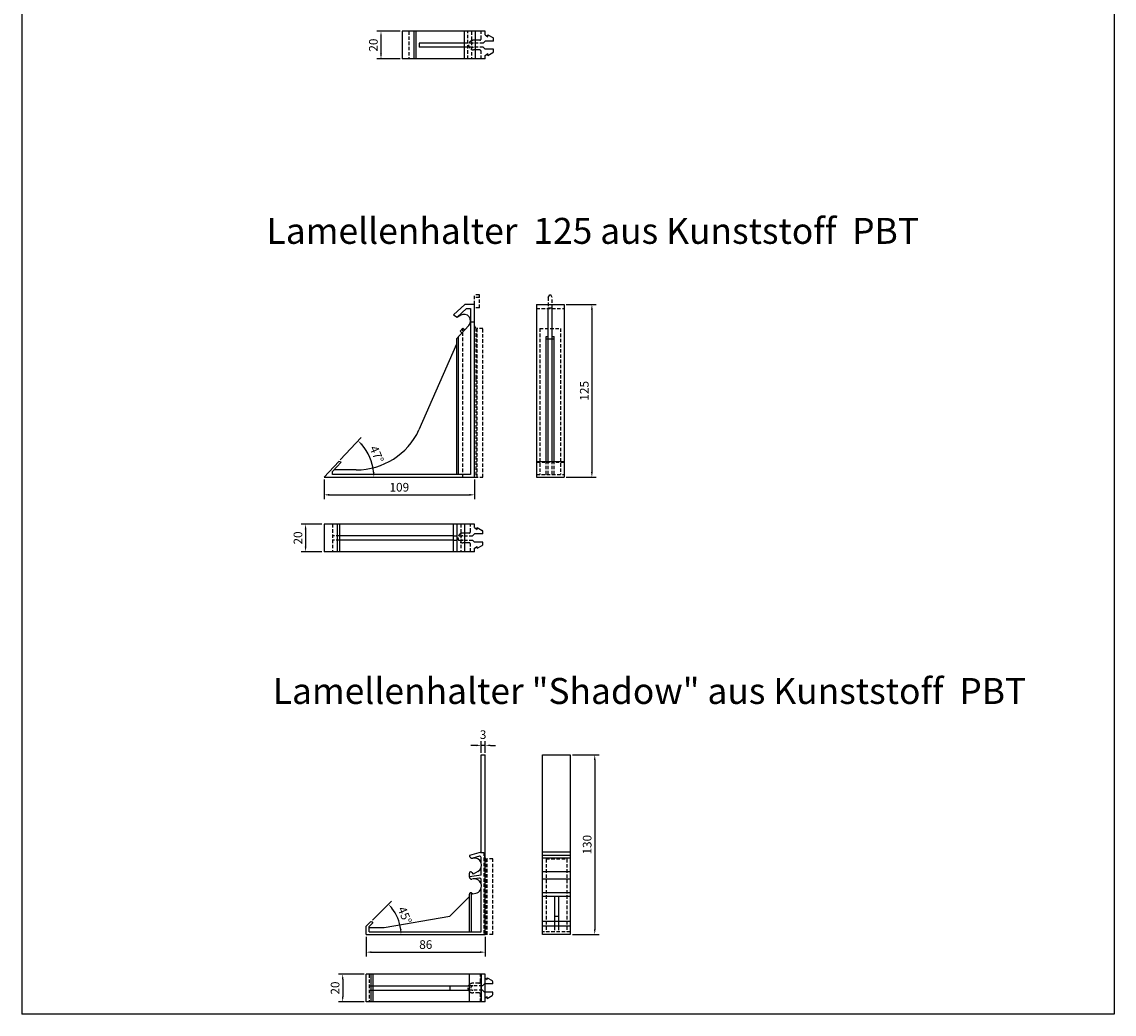
# Model space of a CAD drawing. Units: millimetres. Extents: x 7986 to 8775, y -1316 to 174.
# Drawn here: x 7986 to 8775, y -1316 to -598 of the extents above; entities that cross this region are included whole.
import ezdxf

# ---------------------------------------------------------------- set-up
doc = ezdxf.new("R2010")
doc.units = ezdxf.units.MM
doc.linetypes.add('VERDECKT', pattern=[0.375, 0.25, -0.125])
for name, color, linetype in [('H-125-V', 6, 'Continuous'), ('H-60-VERDECKT', 8, 'VERDECKT'), ('H-SDW', 7, 'Continuous')]:
    doc.layers.add(name, color=color, linetype=linetype)
doc.styles.add('ISOCP', font='isocp.shx')
doc.styles.get("Standard").update_dxf_attribs({"font": 'isocp.shx'})
doc.dimstyles.new('Mini2', dxfattribs={"dimscale": 2.5, "dimtxt": 2.5, "dimasz": 1.5, "dimexe": 1.25, "dimexo": 0.625, "dimtad": 1, "dimdec": 0, "dimtxsty": 'Standard', "dimcen": 2.5, "dimclrd": 1, "dimclre": 1, "dimclrt": 1, "dimadec": 0, "dimazin": 0, "dimtfac": 1, "dimtdec": 0, "dimtmove": 0, "dimatfit": 3, "dimfxl": 1, "dimarcsym": 0})

# ---------------------------------------------------------------- blocks, each defined once
blk = doc.blocks.new('A$Ca09a38f1')
at = {"color": 6, "ltscale": 0.5}
for p, q in [((-122.95, -29.5), (-122.95, -49.5)), ((-65.95, -29.5), (-122.95, -29.5)), ((-114.64, -29.5), (-114.64, -49.5)), ((-113, -29.5), (-113, -49.5)), ((-78.16, -29.5), (-78.16, -49.5)), ((-62.95, -29.5), (-65.95, -29.5)), ((-62.95, -32), (-62.95, -29.5)), ((-78.16, -38), (-110.76, -38)), ((-110.76, -38), (-110.76, -41)), ((-62.95, -36.55), (-64.4, -38)), ((-62.95, -32), (-60.95, -33.4)), ((-56.95, -36.55), (-62.95, -36.55)), ((-60.95, -33.4), (-60.95, -32)), ((-60.95, -32), (-57.44, -34.05)), ((-56.95, -36.55), (-56.95, -34.91)), ((-78.16, -41), (-110.76, -41)), ((-62.95, -42.45), (-64.4, -41)), ((-56.95, -42.45), (-62.95, -42.45)), ((-62.95, -47), (-60.95, -45.6)), ((-62.95, -49.5), (-62.95, -47)), ((-60.95, -47), (-57.44, -44.96)), ((-60.95, -47), (-60.95, -45.6)), ((-56.95, -44.09), (-56.95, -42.45)), ((-65.95, -49.5), (-122.95, -49.5)), ((-62.95, -49.5), (-65.95, -49.5))]:
    blk.add_line(p, q, dxfattribs=at)
at = {"color": 6}
for centre, start, end in [((-57.95, -34.91), 0, 59.74356), ((-57.95, -44.09), 300.25644, 0)]:
    blk.add_arc(centre, 1, start, end, dxfattribs=at)
at = {"layer": 'H-60-VERDECKT', "linetype": 'VERDECKT', "ltscale": 10}
for p, q in [((-118.15, -29.5), (-118.15, -49.5)), ((-75.45, -49.5), (-75.45, -29.5)), ((-72.95, -29.5), (-72.95, -49.5)), ((-65.95, -35), (-65.95, -29.5)), ((-64.4, -38), (-78.16, -38)), ((-66.95, -36), (-71.45, -36)), ((-66.95, -36), (-70.15, -36)), ((-64.4, -41), (-78.16, -41)), ((-66.95, -43), (-71.45, -43)), ((-66.95, -43), (-70.11, -43)), ((-65.95, -49.5), (-65.95, -44))]:
    blk.add_line(p, q, dxfattribs=at)
for centre, radius, start, end in [((-71.45, -39.5), 3.5, 115.37693, 244.62307), ((-71.15, -40.82), 4.83, 93.53028, 111.84666), ((-71.45, -39.5), 1.5, 90, 270), ((-66.95, -35), 1, 270, 0), ((-71.15, -38.18), 4.83, 248.15334, 266.46972), ((-66.95, -44), 1, 0, 90)]:
    blk.add_arc(centre, radius, start, end, dxfattribs=at)
blk = doc.blocks.new('A$C7c6455c0')
at = {"color": 6}
blk.add_line((23, -49.5), (23, -29.5), dxfattribs=at)
blk.add_blockref('A$Ca09a38f1', (92.95, 0), dxfattribs=at)
blk = doc.blocks.new('A$C5c48cab3')
at = {"color": 6, "ltscale": 0.5}
for p, q in [((-54.38, -33.92), (-54.38, -53.92)), ((51.38, -33.92), (-54.38, -33.92)), ((-44.86, -33.92), (-44.86, -53.92)), ((-43.22, -33.92), (-43.22, -53.92)), ((54.38, -33.92), (51.38, -33.92)), ((54.38, -36.42), (54.38, -33.92)), ((54.38, -36.42), (56.38, -37.82)), ((56.38, -37.82), (56.38, -36.42)), ((56.38, -36.42), (59.88, -38.47)), ((60.38, -40.97), (60.38, -39.33)), ((39.16, -42.42), (-43.22, -42.42)), ((39.16, -45.42), (-43.22, -45.42)), ((54.38, -40.97), (52.93, -42.42)), ((54.38, -46.87), (52.93, -45.42)), ((60.38, -40.97), (54.38, -40.97)), ((60.38, -46.87), (54.38, -46.87)), ((60.38, -48.52), (60.38, -46.87)), ((51.38, -53.92), (-54.38, -53.92)), ((54.38, -53.92), (51.38, -53.92)), ((54.38, -51.42), (56.38, -50.02)), ((54.38, -53.92), (54.38, -51.42)), ((56.38, -51.42), (59.88, -49.38)), ((56.38, -51.42), (56.38, -50.02))]:
    blk.add_line(p, q, dxfattribs=at)
at = {"color": 6}
for p, q in [((39.16, -53.92), (39.16, -33.92)), ((41.88, -53.92), (41.88, -33.92)), ((47.38, -53.92), (47.38, -33.92))]:
    blk.add_line(p, q, dxfattribs=at)
for centre, start, end in [((59.38, -39.33), 0, 59.74356), ((59.38, -48.52), 300.25644, 0)]:
    blk.add_arc(centre, 1, start, end, dxfattribs=at)
at = {"layer": 'H-60-VERDECKT', "linetype": 'VERDECKT', "ltscale": 10}
for p, q in [((-48.37, -33.92), (-48.37, -53.92)), ((41.88, -53.92), (41.88, -33.92)), ((44.38, -33.92), (44.38, -53.92)), ((51.38, -39.42), (51.38, -33.92)), ((-43.22, -42.42), (-48.37, -42.42)), ((-43.22, -45.42), (-48.37, -45.42)), ((39.16, -42.42), (52.93, -42.42)), ((39.16, -45.42), (52.93, -45.42)), ((50.38, -40.42), (45.88, -40.42)), ((50.38, -40.42), (47.18, -40.42)), ((50.38, -47.42), (45.88, -47.42)), ((50.38, -47.42), (47.22, -47.42)), ((51.38, -53.92), (51.38, -48.42))]:
    blk.add_line(p, q, dxfattribs=at)
for centre, radius, start, end in [((50.38, -39.42), 1, 270, 0), ((45.88, -43.92), 3.5, 115.37693, 244.62307), ((46.17, -45.25), 4.83, 93.53028, 111.84666), ((45.88, -43.92), 1.5, 90, 270), ((46.17, -42.6), 4.83, 248.15334, 266.46972), ((50.38, -48.42), 1, 0, 90)]:
    blk.add_arc(centre, radius, start, end, dxfattribs=at)
blk = doc.blocks.new('A$Cf1a43aa1')
at = {"color": 6, "ltscale": 0.5}
for p, q in [((42.95, -7), (62.95, -7)), ((42.95, -7), (42.95, -132)), ((62.95, -7), (62.95, -132)), ((51.45, -31.92), (51.45, -9.6)), ((54.45, -31.92), (54.45, -9.6)), ((50, -30.26), (51.45, -30.26)), ((54.45, -30.26), (55.9, -30.26)), ((50, -31.92), (55.9, -31.92)), ((42.95, -120.58), (62.95, -120.58)), ((42.95, -132), (62.95, -132))]:
    blk.add_line(p, q, dxfattribs=at)
at = {"color": 6}
for p, q in [((50, -121.02), (50, -30.26)), ((55.9, -121.02), (55.9, -30.26)), ((51.45, -120.58), (51.45, -31.92)), ((54.45, -121.02), (54.45, -31.92))]:
    blk.add_line(p, q, dxfattribs=at)
at = {"color": 6, "linetype": 'VERDECKT', "ltscale": 0.5}
blk.add_line((42.95, -121.02), (62.95, -121.02), dxfattribs=at)
at = {"layer": 'H-60-VERDECKT', "linetype": 'VERDECKT', "ltscale": 10}
for p, q in [((51.45, -2), (52.61, 0)), ((52.61, 0), (53.3, 0)), ((54.45, -2), (53.3, 0)), ((51.45, -2), (51.45, -9.6)), ((54.45, -9.6), (54.45, -2)), ((42.95, -10), (62.95, -10)), ((51.45, -9.6), (54.45, -9.6)), ((45.45, -24.4), (60.45, -24.4)), ((45.45, -24.4), (45.45, -130)), ((60.45, -24.4), (60.45, -130)), ((50, -130), (50, -120.58)), ((51.45, -130), (51.45, -120.58)), ((54.45, -130), (54.45, -120.58)), ((55.9, -130), (55.9, -120.58)), ((42.95, -130), (62.95, -130))]:
    blk.add_line(p, q, dxfattribs=at)
blk = doc.blocks.new('*D21')
at = {"color": 1, "lineweight": -2, "transparency": 16777216}
for p, q in [((8259.24, -605.09), (8242.34, -605.09)), ((8245.46, -608.84), (8245.46, -621.34)), ((8259.24, -625.09), (8242.34, -625.09))]:
    blk.add_line(p, q, dxfattribs=at)
at = {"color": 1, "transparency": 16777216}
for points in [[(8244.84, -608.84), (8246.09, -608.84), (8245.46, -605.09)], [(8244.84, -621.34), (8246.09, -621.34), (8245.46, -625.09)]]:
    blk.add_solid(points, dxfattribs=at)
at = {"layer": 'DEFPOINTS', "color": 0, "transparency": 16777216}
for p in [(8260.8, -605.09), (8245.46, -625.09), (8260.8, -625.09)]:
    blk.add_point(p, dxfattribs=at)
at = {"color": 1, "transparency": 16777216, "insert": (8240.77, -615.09), "char_height": 6.25, "attachment_point": 5, "rotation": 90}
blk.add_mtext('20', dxfattribs=at)
blk = doc.blocks.new('*D24')
at = {"color": 1, "lineweight": -2, "transparency": 16777216}
for p, q in [((8379.35, -802.63), (8401.02, -802.63)), ((8397.9, -806.38), (8397.9, -923.88)), ((8379.35, -927.63), (8401.02, -927.63))]:
    blk.add_line(p, q, dxfattribs=at)
at = {"color": 1, "transparency": 16777216}
for points in [[(8397.27, -806.38), (8398.52, -806.38), (8397.9, -802.63)], [(8397.27, -923.88), (8398.52, -923.88), (8397.9, -927.63)]]:
    blk.add_solid(points, dxfattribs=at)
at = {"layer": 'DEFPOINTS', "color": 0, "transparency": 16777216}
for p in [(8377.79, -802.63), (8377.79, -927.63), (8397.9, -927.63)]:
    blk.add_point(p, dxfattribs=at)
at = {"color": 1, "transparency": 16777216, "insert": (8393.21, -865.13), "char_height": 6.25, "attachment_point": 5, "rotation": 90}
blk.add_mtext('125', dxfattribs=at)
blk = doc.blocks.new('*D25')
at = {"color": 1, "lineweight": -2, "transparency": 16777216}
for p, q in [((8204.33, -929.19), (8204.33, -943.5)), ((8313.09, -929.19), (8313.09, -943.5)), ((8208.08, -940.38), (8309.34, -940.38))]:
    blk.add_line(p, q, dxfattribs=at)
at = {"color": 1, "transparency": 16777216}
for points in [[(8208.08, -939.75), (8208.08, -941), (8204.33, -940.38)], [(8309.34, -939.75), (8309.34, -941), (8313.09, -940.38)]]:
    blk.add_solid(points, dxfattribs=at)
at = {"layer": 'DEFPOINTS', "color": 0, "transparency": 16777216}
for p in [(8204.33, -927.63), (8313.09, -927.63), (8313.09, -940.38)]:
    blk.add_point(p, dxfattribs=at)
at = {"color": 1, "transparency": 16777216, "insert": (8258.71, -935.69), "char_height": 6.25, "attachment_point": 5}
blk.add_mtext('109', dxfattribs=at)
blk = doc.blocks.new('*D26')
at = {"color": 1, "lineweight": -2, "transparency": 16777216}
for p, q in [((8202.77, -961.56), (8187.82, -961.56)), ((8190.95, -965.31), (8190.95, -977.81)), ((8202.77, -981.56), (8187.82, -981.56))]:
    blk.add_line(p, q, dxfattribs=at)
at = {"color": 1, "transparency": 16777216}
for points in [[(8190.32, -965.31), (8191.57, -965.31), (8190.95, -961.56)], [(8190.32, -977.81), (8191.57, -977.81), (8190.95, -981.56)]]:
    blk.add_solid(points, dxfattribs=at)
at = {"layer": 'DEFPOINTS', "color": 0, "transparency": 16777216}
for p in [(8204.33, -961.56), (8190.95, -981.56), (8204.33, -981.56)]:
    blk.add_point(p, dxfattribs=at)
at = {"color": 1, "transparency": 16777216, "insert": (8186.26, -971.56), "char_height": 6.25, "attachment_point": 5, "rotation": 90}
blk.add_mtext('20', dxfattribs=at)
blk = doc.blocks.new('A$C45c4d078')
at = {"layer": 'H-125-V'}
for p, q in [((-61.7, -7), (-69.92, -14.66)), ((-54.7, -7), (-61.7, -7)), ((-54.7, -24.4), (-54.7, -7)), ((-69.92, -14.66), (-67.2, -16.23)), ((-67.2, -16.23), (-60.52, -10)), ((-60.52, -10), (-57.7, -10)), ((-57.7, -10), (-57.7, -24.4)), ((-66.2, -59.8), (-66.2, -30.26)), ((-63.15, -24.12), (-65.19, -26.31)), ((-57.7, -24.4), (-57.7, -61.01)), ((-54.7, -60.49), (-54.7, -24.4)), ((-67.7, -31.92), (-67.7, -57.37)), ((-67.7, -57.37), (-67.7, -130)), ((-66.2, -130), (-66.2, -59.8)), ((-57.7, -61.01), (-57.7, -130)), ((-54.7, -132), (-54.7, -60.49)), ((-163.46, -132), (-152.81, -120.58)), ((-157.45, -127.76), (-151.17, -121.02)), ((-151.17, -121.02), (-152.81, -120.58)), ((-157.45, -130), (-157.45, -127.76)), ((-57.7, -130), (-157.45, -130))]:
    blk.add_line(p, q, dxfattribs=at)
at = {"layer": 'H-125-V', "ltscale": 0.1}
for p, q in [((-67.7, -35.73), (-94.87, -97.82)), ((-163.46, -132), (-54.7, -132)), ((-140.18, -126.69), (-156.45, -126.69))]:
    blk.add_line(p, q, dxfattribs=at)
at = {"layer": 'H-125-V'}
for points in [[(-67.2, -16.23), (-64.71, -14.85)], [(-67.7, -31.92), (-58.89, -22.19)], [(-65.19, -26.31), (-63.78, -27.59)], [(-63.15, -24.12), (-61.77, -25.37)]]:
    blk.add_lwpolyline(points, dxfattribs=at)
blk.add_arc((-62.36, -18.96), 4.74, 317.06543, 119.74788, dxfattribs=at)
at = {"layer": 'H-125-V', "ltscale": 0.1}
blk.add_arc((-140.18, -76.69), 50, 270, 335, dxfattribs=at)
at = {"layer": 'H-60-VERDECKT', "linetype": 'VERDECKT', "ltscale": 10}
for p, q in [((-51.2, 0), (-54.7, 0)), ((-54.7, -7), (-54.7, 0)), ((-51.2, -9.6), (-51.2, 0)), ((-51.2, -2), (-54.7, -2)), ((-51.2, -9.6), (-54.7, -9.6)), ((-51.2, -9.6), (-51.7, -9.6)), ((-57.7, -19.69), (-54.7, -19.69)), ((-55.1, -19.69), (-55.1, -61.18)), ((-53.7, -24.13), (-53.7, -60.49)), ((-52.7, -60.84), (-52.7, -24.4)), ((-48.7, -61.01), (-48.7, -24.4)), ((-55.1, -61.18), (-55.1, -132)), ((-53.7, -60.49), (-53.7, -132)), ((-52.7, -132), (-52.7, -60.84)), ((-48.7, -132), (-48.7, -61.01)), ((-54.7, -132), (-48.7, -132))]:
    blk.add_line(p, q, dxfattribs=at)
for points in [[(-63.2, -132), (-63.2, -59.8), (-63.2, -24.88)], [(-48.7, -24.4), (-52.7, -24.4)]]:
    blk.add_lwpolyline(points, dxfattribs=at)
blk.add_arc((-52.7, -22.4), 2, 180, 270, dxfattribs=at)
blk = doc.blocks.new('*D28')
at = {"color": 1, "lineweight": -2, "transparency": 16777216}
blk.add_line((8216.04, -915.07), (8231.04, -899), dxfattribs=at)
blk.add_arc((8204.33, -927.63), 36.03, 5.96626, 41.03374, dxfattribs=at)
at = {"color": 1, "transparency": 16777216}
for points in [[(8231.06, -904.41), (8231.96, -903.54), (8228.9, -901.28)], [(8240.79, -923.85), (8239.54, -923.92), (8240.36, -927.63)]]:
    blk.add_solid(points, dxfattribs=at)
at = {"layer": 'DEFPOINTS', "color": 0, "transparency": 16777216}
for p in [(8214.98, -916.21), (8239.02, -917.9), (8204.33, -927.63), (8204.33, -927.63), (8313.09, -927.63)]:
    blk.add_point(p, dxfattribs=at)
at = {"color": 1, "transparency": 16777216, "insert": (8241.67, -911.4), "char_height": 6.25, "attachment_point": 5, "rotation": 293.5}
blk.add_mtext('47°', dxfattribs=at)
blk = doc.blocks.new('A$C05f0e477')
at = {"layer": 'H-SDW', "color": 6}
for p, q in [((939, -138.22), (939, -8.22)), ((936, -78.66), (927.5, -80.93)), ((934.74, -81.58), (930.02, -82.85)), ((936, -86.42), (936, -82.55)), ((927.5, -96.65), (927.5, -93.75)), ((934.86, -97.34), (929.21, -98.13)), ((936, -101.62), (936, -98.33)), ((927.5, -136.22), (927.5, -108.95)), ((929, -136.22), (929, -108.08)), ((936, -136.22), (936, -104.82)), ((855, -132.34), (857.68, -129.66)), ((855, -133.22), (866, -133.22)), ((856.35, -128.87), (857.54, -129.16)), ((853, -138.22), (939, -138.22)), ((855, -136.22), (936, -136.22))]:
    blk.add_line(p, q, dxfattribs=at)
for points in [[(936, -8.22), (939, -8.22)], [(936, -78.66), (936, -8.22)], [(929.37, -93.25), (930.14, -94.58)], [(933.62, -92.57), (930.14, -94.58)], [(936, -95.16), (936, -89.62)], [(936, -95.16), (927.5, -96.35)], [(929, -108.08), (930, -108.83)], [(930, -108.83), (932.16, -108.34)], [(927.5, -110.72), (913.35, -124.87)], [(866, -133.22), (913.35, -124.87)], [(853, -132.22), (856.35, -128.87)], [(853, -138.22), (853, -132.22)], [(855, -136.22), (855, -132.34)]]:
    blk.add_lwpolyline(points, dxfattribs=at)
for centre, radius, start, end in [((929.5, -80.92), 2, 180.52249, 285), ((931, -88.02), 5.25, 300, 100.75461), ((935, -82.55), 1, 0, 105), ((928.5, -93.75), 1, 30, 180), ((929, -96.65), 1.5, 180, 278), ((930.98, -103.2), 5.27, 282.96412, 97.77136), ((935, -98.33), 1, 0, 98), ((928.5, -108.95), 1, 60, 180), ((857.47, -129.45), 0.3, 315, 75.96376)]:
    blk.add_arc(centre, radius, start, end, dxfattribs=at)
blk = doc.blocks.new('A$C527372aa')
at = {"layer": 'H-60-VERDECKT', "linetype": 'VERDECKT', "ltscale": 10}
for p, q in [((-55.03, -70.59), (-52.03, -70.59)), ((-52.43, -70.59), (-52.43, -130)), ((-51.03, -75.03), (-51.03, -130)), ((-50.03, -130), (-50.03, -75.3)), ((-46.03, -130), (-46.03, -75.3))]:
    blk.add_line(p, q, dxfattribs=at)
for points in [[(-46.03, -75.3), (-50.03, -75.3)], [(-46.03, -130), (-51.47, -130)]]:
    blk.add_lwpolyline(points, dxfattribs=at)
blk.add_arc((-50.03, -73.3), 2, 180, 270, dxfattribs=at)
at = {"color": 6}
blk.add_blockref('A$C05f0e477', (-990.47, 8.22), dxfattribs=at)
blk = doc.blocks.new('A$C12b14931')
at = {"color": 6}
for p, q in [((42.97, 0), (62.97, 0)), ((42.97, -130), (42.97, 0)), ((62.97, 0), (62.97, -130)), ((62.97, -70.44), (42.97, -70.44)), ((62.97, -72.71), (42.97, -72.71)), ((62.97, -74.7), (42.97, -74.7)), ((62.97, -84.53), (42.97, -84.53)), ((62.97, -89.93), (42.97, -89.93)), ((62.97, -99.73), (42.97, -99.73)), ((62.97, -102.5), (42.97, -102.5)), ((51.47, -102.5), (51.47, -120.65)), ((54.47, -102.5), (54.47, -120.65)), ((51.47, -116.65), (54.47, -116.65)), ((62.97, -120.65), (42.97, -120.65)), ((62.97, -124), (42.97, -124)), ((62.97, -130), (42.97, -130))]:
    blk.add_line(p, q, dxfattribs=at)
at = {"layer": 'H-60-VERDECKT', "linetype": 'VERDECKT', "ltscale": 10}
for p, q in [((45.47, -75.3), (60.47, -75.3)), ((45.47, -75.3), (45.47, -128.1)), ((60.47, -75.3), (60.47, -128.1)), ((51.47, -120.65), (51.47, -128)), ((54.47, -120.65), (54.47, -128)), ((62.97, -128), (42.97, -128))]:
    blk.add_line(p, q, dxfattribs=at)
blk = doc.blocks.new('A$Caa276e39')
at = {"color": 6, "ltscale": 0.5}
for p, q in [((86, -28.68), (0, -28.68)), ((0, -48.68), (0, -28.68)), ((3.35, -28.68), (3.35, -48.68)), ((4.77, -28.68), (4.77, -48.68)), ((74.5, -48.68), (74.5, -28.68)), ((83, -28.68), (83, -48.68)), ((86, -48.68), (86, -28.68)), ((86, -31.58), (87.44, -32.58)), ((87.44, -32.58), (87.44, -31.18)), ((87.44, -31.18), (90.94, -33.23)), ((4.77, -37.18), (74.5, -37.18)), ((60.35, -37.18), (60.35, -40.18)), ((91.44, -35.73), (86, -35.73)), ((91.44, -35.73), (91.44, -34.09)), ((4.77, -40.18), (74.5, -40.18)), ((91.44, -41.63), (86, -41.63)), ((86, -45.79), (87.44, -44.78)), ((87.44, -46.18), (90.94, -44.14)), ((87.44, -46.18), (87.44, -44.78)), ((91.44, -43.28), (91.44, -41.63)), ((86, -48.68), (0, -48.68))]:
    blk.add_line(p, q, dxfattribs=at)
at = {"color": 4}
blk.add_line((83, -48.68), (83, -28.68), dxfattribs=at)
at = {"color": 6}
for centre, start, end in [((90.44, -34.09), 0, 59.74356), ((90.44, -43.28), 300.25644, 0)]:
    blk.add_arc(centre, 1, start, end, dxfattribs=at)
at = {"layer": 'H-60-VERDECKT', "linetype": 'VERDECKT', "ltscale": 10}
for p, q in [((2, -28.68), (2, -48.68)), ((82.44, -34.18), (82.44, -28.68)), ((2, -37.18), (4.77, -37.18)), ((83.99, -37.18), (74.5, -37.18)), ((81.44, -35.18), (76.94, -35.18)), ((81.44, -35.18), (78.24, -35.18)), ((85.44, -35.73), (83.99, -37.18)), ((85.44, -35.73), (86, -35.73)), ((2, -40.18), (4.77, -40.18)), ((83.99, -40.18), (74.5, -40.18)), ((81.44, -42.18), (76.94, -42.18)), ((81.44, -42.18), (78.28, -42.18)), ((82.44, -48.68), (82.44, -43.18)), ((85.44, -41.63), (83.99, -40.18)), ((85.44, -41.63), (86, -41.63))]:
    blk.add_line(p, q, dxfattribs=at)
for centre, radius, start, end in [((76.94, -38.68), 3.5, 115.37693, 244.62307), ((77.23, -40), 4.83, 93.53028, 111.84666), ((76.94, -38.68), 1.5, 90, 270), ((81.44, -34.18), 1, 270, 0), ((77.23, -37.36), 4.83, 248.15334, 266.46972), ((81.44, -43.18), 1, 0, 90)]:
    blk.add_arc(centre, radius, start, end, dxfattribs=at)
blk = doc.blocks.new('*D35')
at = {"color": 1, "lineweight": -2, "transparency": 16777216}
for p, q in [((8383.87, -1128.43), (8403.09, -1128.43)), ((8399.97, -1132.18), (8399.97, -1254.68)), ((8383.87, -1258.43), (8403.09, -1258.43))]:
    blk.add_line(p, q, dxfattribs=at)
at = {"color": 1, "transparency": 16777216}
for points in [[(8399.34, -1132.18), (8400.59, -1132.18), (8399.97, -1128.43)], [(8399.34, -1254.68), (8400.59, -1254.68), (8399.97, -1258.43)]]:
    blk.add_solid(points, dxfattribs=at)
at = {"layer": 'DEFPOINTS', "color": 0, "transparency": 16777216}
for p in [(8382.31, -1128.43), (8382.31, -1258.43), (8399.97, -1258.43)]:
    blk.add_point(p, dxfattribs=at)
at = {"color": 1, "transparency": 16777216, "insert": (8395.28, -1193.43), "char_height": 6.25, "attachment_point": 5, "rotation": 90}
blk.add_mtext('130', dxfattribs=at)
blk = doc.blocks.new('*D36')
at = {"color": 1, "lineweight": -2, "transparency": 16777216}
for p, q in [((8233.27, -1287.11), (8214.67, -1287.11)), ((8217.79, -1290.86), (8217.79, -1303.36)), ((8233.27, -1307.11), (8214.67, -1307.11))]:
    blk.add_line(p, q, dxfattribs=at)
at = {"color": 1, "transparency": 16777216}
for points in [[(8217.17, -1290.86), (8218.42, -1290.86), (8217.79, -1287.11)], [(8217.17, -1303.36), (8218.42, -1303.36), (8217.79, -1307.11)]]:
    blk.add_solid(points, dxfattribs=at)
at = {"layer": 'DEFPOINTS', "color": 0, "transparency": 16777216}
for p in [(8234.84, -1287.11), (8217.79, -1307.11), (8234.84, -1307.11)]:
    blk.add_point(p, dxfattribs=at)
at = {"color": 1, "transparency": 16777216, "insert": (8213.1, -1297.11), "char_height": 6.25, "attachment_point": 5, "rotation": 90}
blk.add_mtext('20', dxfattribs=at)
blk = doc.blocks.new('*D37')
at = {"color": 1, "lineweight": -2, "transparency": 16777216}
for p, q in [((8234.84, -1259.99), (8234.84, -1274.28)), ((8320.84, -1259.99), (8320.84, -1274.28)), ((8238.59, -1271.15), (8317.09, -1271.15))]:
    blk.add_line(p, q, dxfattribs=at)
at = {"color": 1, "transparency": 16777216}
for points in [[(8238.59, -1270.53), (8238.59, -1271.78), (8234.84, -1271.15)], [(8317.09, -1270.53), (8317.09, -1271.78), (8320.84, -1271.15)]]:
    blk.add_solid(points, dxfattribs=at)
at = {"layer": 'DEFPOINTS', "color": 0, "transparency": 16777216}
for p in [(8234.84, -1258.43), (8320.84, -1258.43), (8320.84, -1271.15)]:
    blk.add_point(p, dxfattribs=at)
at = {"color": 1, "transparency": 16777216, "insert": (8277.84, -1266.47), "char_height": 6.25, "attachment_point": 5}
blk.add_mtext('86', dxfattribs=at)
blk = doc.blocks.new('*D38')
at = {"color": 1, "lineweight": -2, "transparency": 16777216}
blk.add_line((8239.3, -1247.97), (8253.04, -1234.23), dxfattribs=at)
blk.add_arc((8228.84, -1258.43), 31.1, 6.91269, 38.08731, dxfattribs=at)
at = {"color": 1, "transparency": 16777216}
for points in [[(8252.85, -1239.66), (8253.78, -1238.83), (8250.83, -1236.44)], [(8260.34, -1254.65), (8259.09, -1254.72), (8259.94, -1258.43)]]:
    blk.add_solid(points, dxfattribs=at)
at = {"layer": 'DEFPOINTS', "color": 0, "transparency": 16777216}
for p in [(8234.84, -1252.43), (8238.19, -1249.07), (8258.88, -1250.38), (8234.84, -1258.43), (8320.84, -1258.43)]:
    blk.add_point(p, dxfattribs=at)
at = {"color": 1, "transparency": 16777216, "insert": (8261.9, -1244.73), "char_height": 6.25, "attachment_point": 5, "rotation": 292.5}
blk.add_mtext('45°', dxfattribs=at)
blk = doc.blocks.new('*D39')
at = {"color": 1, "lineweight": -2, "transparency": 16777216}
for p, q in [((8317.84, -1126.87), (8317.84, -1118.44)), ((8320.84, -1126.87), (8320.84, -1118.44)), ((8314.09, -1121.56), (8310.34, -1121.56)), ((8320.84, -1121.56), (8317.84, -1121.56)), ((8324.59, -1121.56), (8328.34, -1121.56))]:
    blk.add_line(p, q, dxfattribs=at)
at = {"color": 1, "transparency": 16777216}
for points in [[(8314.09, -1120.94), (8314.09, -1122.19), (8317.84, -1121.56)], [(8324.59, -1120.94), (8324.59, -1122.19), (8320.84, -1121.56)]]:
    blk.add_solid(points, dxfattribs=at)
at = {"layer": 'DEFPOINTS', "color": 0, "transparency": 16777216}
for p in [(8317.84, -1121.56), (8317.84, -1128.43), (8320.84, -1128.43)]:
    blk.add_point(p, dxfattribs=at)
at = {"color": 1, "transparency": 16777216, "insert": (8319.26, -1114.63), "char_height": 6.25, "attachment_point": 5}
blk.add_mtext('3', dxfattribs=at)

msp = doc.modelspace()

# ---------------------------------------------------------------- linework, layer by layer
at = {"color": 1}
for p, q in [((7985.87, 174.38), (7985.87, -1316.01)), ((8775.38, 174.38), (8775.38, -1316.01)), ((8775.38, -1316.01), (7985.87, -1316.01))]:
    msp.add_line(p, q, dxfattribs=at)

# ---------------------------------------------------------------- block references
at = {"color": 6}
for name, p in [('A$C7c6455c0', (8290.8, -575.59)), ('A$C45c4d078', (8367.79, -795.63)), ('A$Cf1a43aa1', (8314.84, -795.63)), ('A$C5c48cab3', (8258.71, -927.63))]:
    msp.add_blockref(name, p, dxfattribs=at)
at = {"color": 4}
for name, p in [('A$C527372aa', (8372.31, -1128.43)), ('A$C12b14931', (8319.34, -1128.43)), ('A$Caa276e39', (8234.84, -1258.43))]:
    msp.add_blockref(name, p, dxfattribs=at)

# ---------------------------------------------------------------- texts
at = {"color": 4, "char_height": 18.75, "attachment_point": 1, "style": 'ISOCP'}
for s, insert in [('{\\C6;Lamellenhalter  125 aus Kunststoff  PBT}', (8162.75, -740.08)), ('{\\C6;Lamellenhalter "Shadow" aus Kunststoff  PBT}', (8167.25, -1072.88))]:
    msp.add_mtext_dynamic_manual_height_columns(s, width=1716.0439, gutter_width=93.75, heights=[0], dxfattribs=dict(at, insert=insert))

# ---------------------------------------------------------------- dimensions: what is measured, and where the dimension line sits
at = {"color": 6}
for base, p1, p2, picture, middle in [((8245.46, -625.09), (8260.8, -605.09), (8260.8, -625.09), '*D21', (8240.77, -615.09)), ((8397.9, -927.63), (8377.79, -802.63), (8377.79, -927.63), '*D24', (8393.21, -865.13)), ((8190.95, -981.56), (8204.33, -961.56), (8204.33, -981.56), '*D26', (8186.26, -971.56))]:
    dim = msp.add_linear_dim(base=base, p1=p1, p2=p2, angle=90, dimstyle='Mini2', dxfattribs=at)
    dim.commit()
    dim.dimension.update_dxf_attribs({"geometry": picture, "text_midpoint": middle})
dim = msp.add_angular_dim_2l(base=(8239.02, -917.9), line1=((8204.33, -927.63), (8313.09, -927.63)), line2=((8204.33, -927.63), (8214.98, -916.21)), dimstyle='Mini2', dxfattribs=at)
dim.commit()
dim.dimension.update_dxf_attribs({"geometry": '*D28', "text_midpoint": (8241.67, -911.4)})
dim = msp.add_linear_dim(base=(8313.09, -940.38), p1=(8204.33, -927.63), p2=(8313.09, -927.63), dimstyle='Mini2', dxfattribs=at)
dim.commit()
dim.dimension.update_dxf_attribs({"geometry": '*D25', "text_midpoint": (8258.71, -935.69)})
at = {"color": 4}
dim = msp.add_linear_dim(base=(8317.84, -1121.56), p1=(8320.84, -1128.43), p2=(8317.84, -1128.43), dimstyle='Mini2', override={"dimtmove": 2}, dxfattribs=at)
dim.commit()
dim.dimension.update_dxf_attribs({"geometry": '*D39', "text_midpoint": (8319.26, -1114.63), "dimtype": 128})
for base, p1, p2, picture, middle in [((8399.97, -1258.43), (8382.31, -1128.43), (8382.31, -1258.43), '*D35', (8395.28, -1193.43)), ((8217.79, -1307.11), (8234.84, -1287.11), (8234.84, -1307.11), '*D36', (8213.1, -1297.11))]:
    dim = msp.add_linear_dim(base=base, p1=p1, p2=p2, angle=90, dimstyle='Mini2', dxfattribs=at)
    dim.commit()
    dim.dimension.update_dxf_attribs({"geometry": picture, "text_midpoint": middle})
dim = msp.add_angular_dim_2l(base=(8258.88, -1250.38), line1=((8234.84, -1252.43), (8238.19, -1249.07)), line2=((8234.84, -1258.43), (8320.84, -1258.43)), dimstyle='Mini2', dxfattribs=at)
dim.commit()
dim.dimension.update_dxf_attribs({"geometry": '*D38', "text_midpoint": (8261.9, -1244.73)})
dim = msp.add_linear_dim(base=(8320.84, -1271.15), p1=(8234.84, -1258.43), p2=(8320.84, -1258.43), dimstyle='Mini2', dxfattribs=at)
dim.commit()
dim.dimension.update_dxf_attribs({"geometry": '*D37', "text_midpoint": (8277.84, -1266.47)})

doc.saveas('drawing.dxf')
